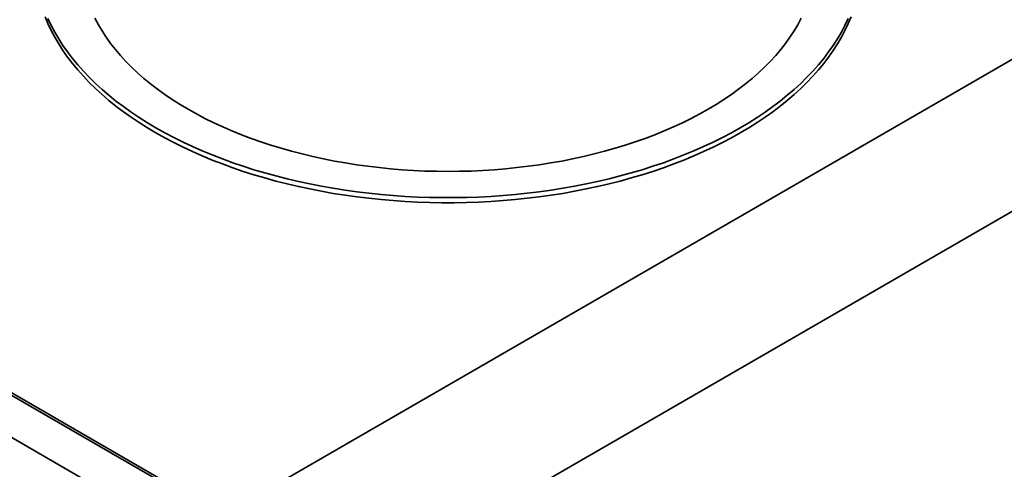
# Paper-space layout 'Blatt1' of a CAD drawing. Units: millimetres. Extents: x 0 to 14850, y 0 to 10500.
# Drawn here: x 13069 to 13864, y 3219 to 3582 of the extents above; entities that cross this region are included whole.
import ezdxf

# ---------------------------------------------------------------- set-up
doc = ezdxf.new("R2010")
doc.units = ezdxf.units.MM
doc.header["$LTSCALE"] = 25

psp = doc.layouts.new('Blatt1')

# ---------------------------------------------------------------- linework, layer by layer
at = {"color": 7, "linetype": 'Continuous', "lineweight": 35}
for p, q in [((13233.32, 3182.37), (14184.38, 3731.41)), ((14062.41, 3538.51), (13355.3, 3130.31)), ((13206.22, 3195.98), (12684.73, 3497.03)), ((12698.28, 3491.25), (13233.32, 3182.37)), ((12655.26, 3480.02), (13176.75, 3178.97))]:
    psp.add_line(p, q, dxfattribs=at)
at = {"color": 7, "linetype": 'Continuous', "lineweight": 35, "flags": 128}
for points in [[(13089.68, 3584.21), (13092, 3578.67), (13094.61, 3573.17), (13097.49, 3567.71), (13100.66, 3562.31), (13104.1, 3556.97), (13107.81, 3551.68), (13111.79, 3546.46), (13116.04, 3541.31), (13120.55, 3536.24), (13125.32, 3531.25), (13130.34, 3526.33), (13135.62, 3521.51), (13141.14, 3516.78), (13146.89, 3512.15), (13152.89, 3507.62), (13159.11, 3503.19), (13165.56, 3498.87), (13172.23, 3494.66), (13179.11, 3490.57)], [(13092, 3582.75), (13094.61, 3577.25), (13097.49, 3571.8), (13100.66, 3566.39), (13104.1, 3561.05), (13107.81, 3555.76), (13111.79, 3550.54), (13116.04, 3545.4), (13120.55, 3540.32), (13125.32, 3535.33), (13130.34, 3530.42), (13135.62, 3525.6), (13141.14, 3520.87), (13146.89, 3516.23), (13152.89, 3511.7), (13159.11, 3507.27), (13165.56, 3502.95), (13172.23, 3498.74), (13179.11, 3494.65)], [(13129.93, 3582.94), (13132.67, 3577.8), (13135.69, 3572.71), (13138.98, 3567.67), (13142.55, 3562.7), (13146.38, 3557.8), (13150.48, 3552.97), (13154.84, 3548.21), (13159.46, 3543.54), (13164.33, 3538.95), (13169.45, 3534.45), (13174.81, 3530.05), (13180.4, 3525.75), (13186.23, 3521.55), (13192.28, 3517.46), (13198.55, 3513.48), (13205.04, 3509.62)], [(13179.11, 3490.57), (13186.2, 3486.6), (13193.49, 3482.75), (13200.97, 3479.02), (13208.64, 3475.43), (13216.5, 3471.97), (13224.52, 3468.64), (13232.72, 3465.46), (13241.07, 3462.41), (13249.58, 3459.51), (13258.23, 3456.76), (13267.02, 3454.16), (13275.93, 3451.7), (13284.97, 3449.4), (13294.13, 3447.26), (13303.39, 3445.28), (13312.75, 3443.45), (13322.2, 3441.78), (13331.73, 3440.28), (13341.33, 3438.94), (13351, 3437.77), (13360.72, 3436.76), (13370.49, 3435.92), (13380.3, 3435.24), (13390.14, 3434.73), (13400, 3434.4), (13409.87, 3434.23), (13419.75, 3434.23), (13429.63, 3434.4), (13439.49, 3434.73), (13449.33, 3435.24), (13459.14, 3435.92), (13468.91, 3436.76), (13478.63, 3437.77), (13488.3, 3438.94), (13497.9, 3440.28), (13507.43, 3441.78), (13516.88, 3443.45), (13526.24, 3445.28), (13535.5, 3447.26), (13544.65, 3449.4), (13553.69, 3451.7), (13562.61, 3454.16), (13571.4, 3456.76), (13580.05, 3459.51), (13588.56, 3462.41), (13596.91, 3465.46), (13605.11, 3468.64), (13613.13, 3471.97), (13620.98, 3475.43), (13628.66, 3479.02), (13636.14, 3482.75), (13643.43, 3486.6), (13650.52, 3490.57), (13657.4, 3494.66), (13664.07, 3498.87), (13670.51, 3503.19), (13676.74, 3507.62), (13682.73, 3512.15), (13688.49, 3516.78), (13694.01, 3521.51), (13699.29, 3526.33), (13704.31, 3531.25), (13709.08, 3536.24), (13713.59, 3541.31), (13717.84, 3546.46), (13721.82, 3551.68), (13725.53, 3556.97), (13728.97, 3562.31), (13732.14, 3567.71), (13735.02, 3573.17), (13737.63, 3578.67), (13739.95, 3584.21)], [(13179.11, 3494.65), (13186.2, 3490.68), (13193.49, 3486.83), (13200.97, 3483.11), (13208.64, 3479.51), (13216.5, 3476.05), (13224.52, 3472.73), (13232.72, 3469.54), (13241.07, 3466.5), (13249.58, 3463.6), (13258.23, 3460.84), (13267.02, 3458.24), (13275.93, 3455.79), (13284.97, 3453.49), (13294.13, 3451.34), (13303.39, 3449.36), (13312.75, 3447.53), (13322.2, 3445.87), (13331.73, 3444.36), (13341.33, 3443.02), (13351, 3441.85), (13360.72, 3440.84), (13370.49, 3440), (13380.3, 3439.32), (13390.14, 3438.82), (13400, 3438.48), (13409.87, 3438.31), (13419.75, 3438.31), (13429.63, 3438.48), (13439.49, 3438.82), (13449.33, 3439.32), (13459.14, 3440), (13468.91, 3440.84), (13478.63, 3441.85), (13488.3, 3443.02), (13497.9, 3444.36), (13507.43, 3445.87), (13516.88, 3447.53), (13526.24, 3449.36), (13535.5, 3451.34), (13544.65, 3453.49), (13553.69, 3455.79), (13562.61, 3458.24), (13571.4, 3460.84), (13580.05, 3463.6), (13588.56, 3466.5), (13596.91, 3469.54), (13605.11, 3472.73), (13613.13, 3476.05), (13620.98, 3479.51), (13628.66, 3483.11), (13636.14, 3486.83), (13643.43, 3490.68), (13650.52, 3494.65), (13657.4, 3498.74), (13664.07, 3502.95), (13670.51, 3507.27), (13676.74, 3511.7), (13682.73, 3516.23), (13688.49, 3520.87), (13694.01, 3525.6), (13699.29, 3530.42), (13704.31, 3535.33), (13709.08, 3540.32), (13713.59, 3545.4), (13717.84, 3550.54), (13721.82, 3555.76), (13725.53, 3561.05), (13728.97, 3566.39), (13732.14, 3571.8), (13735.02, 3577.25), (13737.63, 3582.75)], [(13205.04, 3509.62), (13211.73, 3505.87), (13218.63, 3502.25), (13225.71, 3498.76), (13232.99, 3495.39), (13240.44, 3492.16), (13248.06, 3489.07), (13255.85, 3486.12), (13263.8, 3483.31), (13271.89, 3480.64), (13280.13, 3478.12), (13288.5, 3475.76), (13296.99, 3473.54), (13305.6, 3471.48), (13314.32, 3469.58), (13323.14, 3467.84), (13332.05, 3466.26), (13341.04, 3464.84), (13350.1, 3463.58), (13359.22, 3462.49), (13368.41, 3461.56), (13377.63, 3460.81), (13386.9, 3460.22), (13396.19, 3459.79), (13405.5, 3459.54), (13414.81, 3459.46), (13424.13, 3459.54), (13433.44, 3459.79), (13442.73, 3460.22), (13452, 3460.81), (13461.22, 3461.56), (13470.4, 3462.49), (13479.53, 3463.58), (13488.59, 3464.84), (13497.58, 3466.26), (13506.49, 3467.84), (13515.31, 3469.58), (13524.02, 3471.48), (13532.63, 3473.54), (13541.13, 3475.76), (13549.5, 3478.12), (13557.73, 3480.64), (13565.83, 3483.31), (13573.78, 3486.12), (13581.57, 3489.07), (13589.19, 3492.16), (13596.64, 3495.39), (13603.92, 3498.76), (13611, 3502.25), (13617.9, 3505.87), (13624.59, 3509.62), (13631.07, 3513.48), (13637.35, 3517.46), (13643.4, 3521.55), (13649.23, 3525.75), (13654.82, 3530.05), (13660.18, 3534.45), (13665.3, 3538.95), (13670.17, 3543.54), (13674.79, 3548.21), (13679.15, 3552.97), (13683.25, 3557.8), (13687.08, 3562.7), (13690.65, 3567.67), (13693.94, 3572.71), (13696.96, 3577.8), (13699.7, 3582.94)]]:
    psp.add_lwpolyline(points, dxfattribs=at)

doc.saveas('drawing.dxf')
